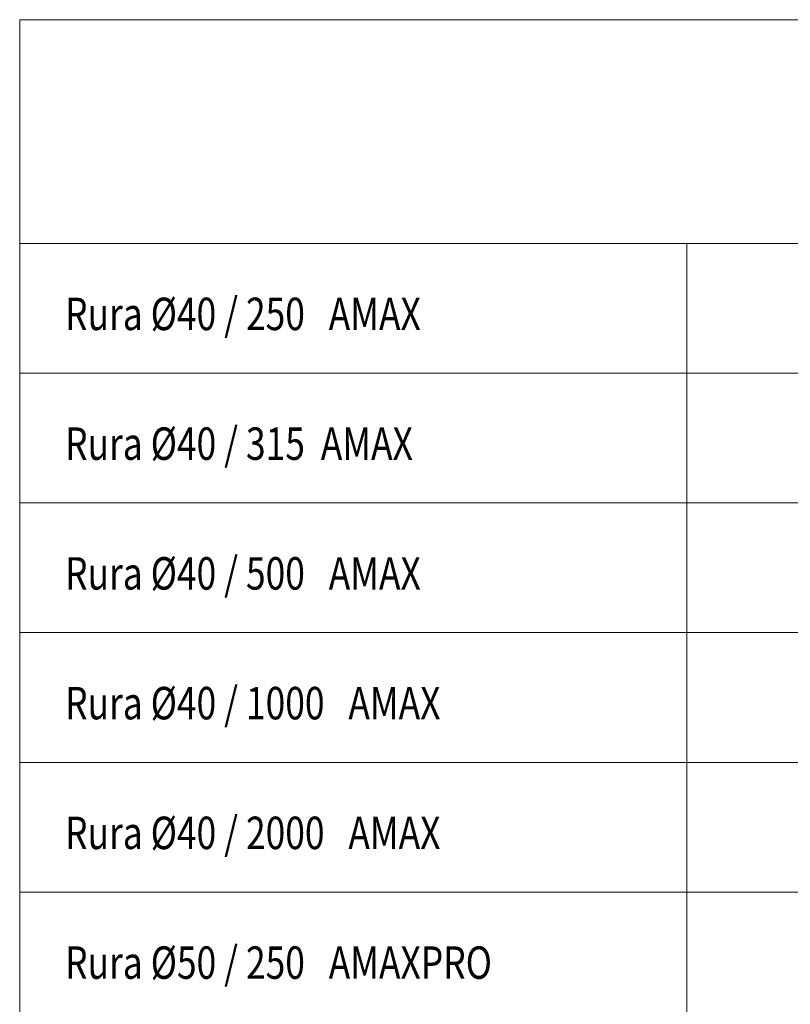
# Model space of a CAD drawing. Units: millimetres. Extents: x 17254 to 40961, y 6681 to 15998.
# Drawn here: x 17254 to 19036, y 13722 to 15998 of the extents above; entities that cross this region are included whole.
import ezdxf

# ---------------------------------------------------------------- set-up
doc = ezdxf.new("R2010")
doc.units = ezdxf.units.MM
doc.layers.add('OPIS', color=7, linetype='Continuous', lineweight=9)
doc.layers.add('TABELA', color=7, linetype='Continuous', lineweight=9)
doc.styles.add('LOGO', font='txt')

msp = doc.modelspace()

# ---------------------------------------------------------------- linework, layer by layer
at = {"layer": 'TABELA'}
for p, q in [((17254.3, 15998.4), (25423.7, 15998.4)), ((17254.3, 15998.4), (17254.3, 15481.1)), ((17254.3, 15481.1), (17254.3, 15181.1)), ((17254.3, 15481.1), (25423.7, 15481.1)), ((18796.2, 15481.1), (18796.2, 15181.1)), ((17254.3, 15181.1), (25423.7, 15181.1)), ((17254.3, 15181.1), (17254.3, 14881.1)), ((18796.2, 15181.1), (18796.2, 14881.1)), ((17254.3, 14881.1), (25423.7, 14881.1)), ((17254.3, 14881.1), (17254.3, 14581.1)), ((18796.2, 14881.1), (18796.2, 14581.1)), ((17254.3, 14581.1), (25423.7, 14581.1)), ((17254.3, 14581.1), (17254.3, 14281.1)), ((18796.2, 14581.1), (18796.2, 14281.1)), ((17254.3, 14281.1), (25423.7, 14281.1)), ((17254.3, 14281.1), (17254.3, 13981.1)), ((18796.2, 14281.1), (18796.2, 13981.1)), ((17254.3, 13981.1), (25423.7, 13981.1)), ((17254.3, 13981.1), (17254.3, 13681.1)), ((18796.2, 13981.1), (18796.2, 13681.1))]:
    msp.add_line(p, q, dxfattribs=at)

# ---------------------------------------------------------------- texts
at = {"layer": 'OPIS', "char_height": 75, "width": 2865.265, "attachment_point": 4, "style": 'LOGO'}
for s, insert in [('\\W0.8;{\\fArial|b0|i0|c238|p34;Rura %%C40 / 250   \\fArial|b1|i0|c238|p34;AMAX\\fArial|b0|i1|c238|p34;  }', (17359.2, 15318.1)), ('\\W0.8;{\\fArial|b0|i0|c238|p34;Rura %%C40 / 315  \\fArial|b1|i0|c238|p34;AMAX\\fArial|b0|i1|c238|p34; }', (17359.2, 15018.1)), ('\\W0.8;{\\fArial|b0|i0|c238|p34;Rura %%C40 / 500   \\fArial|b1|i0|c238|p34;AMAX\\fArial|b0|i1|c238|p34;  }', (17359.2, 14718.1)), ('\\W0.8;{\\fArial|b0|i0|c238|p34;Rura %%C40 / 1000   \\fArial|b1|i0|c238|p34;AMAX\\fArial|b0|i1|c238|p34;  }', (17359.2, 14418.1)), ('\\W0.8;{\\fArial|b0|i0|c238|p34;Rura %%C40 / 2000   \\fArial|b1|i0|c238|p34;AMAX\\fArial|b0|i1|c238|p34;  }', (17359.2, 14118.1)), ('\\W0.8;{\\fArial|b0|i0|c238|p34;Rura %%C50 / 250   \\fArial|b1|i0|c238|p34;AMAX}PRO{\\fArial|b0|i1|c238|p34;  }', (17359.2, 13818.1))]:
    msp.add_mtext(s, dxfattribs=dict(at, insert=insert))

doc.saveas('drawing.dxf')
